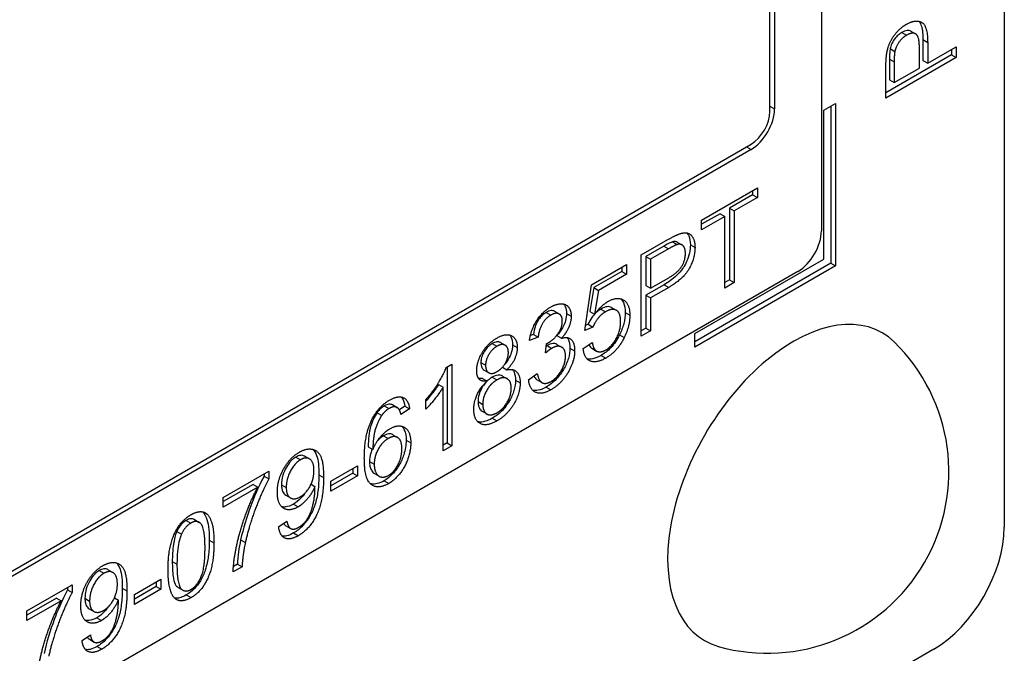
# Model space of a CAD drawing. Units: millimetres. Extents: x 124 to 1672, y 16 to 2179.
# Drawn here: x 646 to 665, y 1345 to 1358 of the extents above; entities that cross this region are included whole.
import ezdxf

# ---------------------------------------------------------------- set-up
doc = ezdxf.new("R2010")
doc.units = ezdxf.units.MM
doc.header["$LTSCALE"] = 8
doc.layers.add('Visible Edges(Hillmar_metric)', color=7, linetype='Continuous', lineweight=25)
doc.layers.add('Visible Tangent Edges(Hillmar_Metric)', color=7, linetype='Continuous', lineweight=25, true_color=0xc0c0c0)

msp = doc.modelspace()

# ---------------------------------------------------------------- linework, layer by layer
at = {"layer": 'Visible Edges(Hillmar_metric)'}
for p, q in [((665.497, 1398.02), (665.497, 1347.942)), ((661.82, 1387.379), (661.82, 1353.902)), ((660.877, 1371.593), (660.877, 1356.352)), ((660.783, 1356.297), (660.783, 1371.539)), ((663.618, 1357.914), (663.712, 1357.859)), ((663.862, 1357.743), (663.862, 1357.323)), ((663.789, 1357.172), (663.789, 1357.594)), ((663.956, 1357.688), (663.956, 1357.269)), ((663.956, 1357.269), (664.53, 1357.6)), ((664.436, 1357.546), (664.436, 1357.438)), ((664.53, 1357.6), (664.53, 1357.384)), ((664.436, 1357.438), (663.116, 1356.676)), ((664.53, 1357.384), (663.116, 1356.567)), ((663.189, 1357.353), (663.189, 1356.935)), ((663.862, 1357.323), (663.956, 1357.269)), ((664.436, 1357.438), (664.53, 1357.384)), ((663.116, 1356.567), (663.116, 1357.183)), ((663.283, 1357.299), (663.283, 1356.88)), ((663.283, 1356.88), (663.789, 1357.172)), ((663.189, 1356.935), (663.283, 1356.88)), ((661.867, 1356.324), (662.103, 1356.461)), ((661.867, 1353.331), (661.867, 1356.324)), ((662.008, 1356.406), (662.008, 1353.249)), ((662.103, 1356.461), (662.103, 1353.195)), ((625.71, 1335.613), (660.406, 1355.644)), ((660.406, 1355.535), (625.71, 1335.504)), ((659.411, 1354.115), (660.532, 1354.762)), ((660.532, 1354.762), (660.532, 1354.569)), ((660.437, 1354.623), (659.97, 1354.353)), ((660.532, 1354.569), (660.064, 1354.299)), ((660.437, 1354.707), (660.437, 1354.623)), ((660.437, 1354.623), (660.532, 1354.569)), ((659.97, 1354.353), (660.064, 1354.299)), ((659.97, 1354.353), (659.97, 1352.913)), ((659.782, 1354.245), (659.411, 1354.031)), ((659.876, 1354.191), (659.411, 1353.922)), ((659.782, 1354.245), (659.876, 1354.191)), ((659.876, 1352.751), (659.876, 1354.191)), ((660.064, 1354.299), (660.064, 1352.859)), ((659.411, 1353.922), (659.411, 1354.115)), ((658.198, 1353.415), (658.732, 1353.723)), ((658.654, 1353.593), (658.291, 1353.384)), ((658.921, 1353.672), (659.015, 1353.617)), ((658.198, 1351.782), (658.198, 1353.415)), ((658.291, 1353.384), (658.291, 1352.801)), ((658.291, 1353.384), (658.386, 1353.33)), ((658.748, 1353.539), (658.386, 1353.33)), ((657.198, 1352.816), (657.901, 1353.222)), ((657.806, 1353.167), (657.806, 1353.084)), ((657.901, 1353.222), (657.901, 1353.03)), ((658.386, 1353.33), (658.386, 1352.746)), ((659.274, 1351.834), (661.867, 1353.331)), ((662.008, 1353.249), (659.274, 1351.67)), ((662.103, 1353.195), (659.274, 1351.562)), ((662.008, 1353.249), (662.103, 1353.195)), ((661.348, 1353.086), (614.397, 1325.978)), ((657.806, 1353.084), (657.243, 1352.759)), ((657.901, 1353.03), (657.337, 1352.704)), ((657.806, 1353.084), (657.901, 1353.03)), ((658.386, 1352.746), (658.751, 1352.957)), ((657.061, 1351.898), (657.198, 1352.816)), ((657.243, 1352.759), (657.166, 1352.277)), ((657.243, 1352.759), (657.337, 1352.704)), ((658.655, 1352.817), (658.291, 1352.608)), ((658.291, 1352.801), (658.386, 1352.746)), ((658.749, 1352.763), (658.386, 1352.553)), ((659.97, 1352.913), (659.876, 1352.859)), ((660.064, 1352.859), (659.876, 1352.751)), ((659.97, 1352.913), (660.064, 1352.859)), ((657.337, 1352.704), (657.26, 1352.222)), ((658.291, 1352.608), (658.291, 1351.944)), ((658.291, 1352.608), (658.386, 1352.553)), ((658.386, 1352.553), (658.386, 1351.89)), ((657.602, 1352.359), (657.696, 1352.304)), ((656.454, 1352.283), (656.548, 1352.229)), ((657.166, 1352.277), (657.26, 1352.222)), ((657.224, 1351.967), (657.061, 1351.898)), ((657.129, 1352.021), (657.076, 1351.999)), ((657.129, 1352.021), (657.224, 1351.967)), ((656.123, 1351.763), (655.95, 1351.699)), ((656.029, 1351.818), (655.968, 1351.795)), ((656.029, 1351.818), (656.123, 1351.763)), ((656.5, 1351.795), (656.594, 1351.74)), ((658.291, 1351.944), (658.198, 1351.89)), ((658.386, 1351.89), (658.198, 1351.782)), ((658.291, 1351.944), (658.386, 1351.89)), ((659.274, 1351.562), (659.274, 1351.834)), ((655.365, 1351.655), (655.46, 1351.6)), ((656.275, 1351.445), (656.293, 1351.632)), ((656.502, 1351.617), (656.596, 1351.563)), ((657.03, 1351.535), (657.212, 1351.658)), ((657.204, 1351.539), (657.298, 1351.484)), ((654.276, 1351.156), (654.388, 1351.221)), ((654.293, 1351.166), (654.293, 1349.636)), ((654.388, 1351.221), (654.388, 1349.582)), ((655.036, 1351.102), (655.13, 1351.048)), ((655.405, 1351.159), (655.495, 1351.107)), ((655.407, 1350.982), (655.501, 1350.928)), ((655.932, 1350.907), (656.106, 1351.033)), ((654.12, 1350.813), (654.214, 1350.758)), ((655.007, 1350.934), (655.101, 1350.88)), ((656.106, 1350.904), (656.2, 1350.85)), ((654.214, 1349.481), (654.214, 1350.758)), ((653.201, 1350.4), (653.296, 1350.345)), ((653.444, 1350.378), (653.333, 1350.303)), ((653.444, 1350.378), (653.538, 1350.323)), ((653.867, 1350.317), (653.867, 1350.511)), ((652.886, 1350.245), (652.98, 1350.19)), ((653.538, 1350.323), (653.366, 1350.208)), ((654.997, 1350.273), (655.091, 1350.219)), ((653.204, 1349.802), (653.298, 1349.748)), ((654.293, 1349.636), (654.214, 1349.59)), ((654.388, 1349.582), (654.214, 1349.481)), ((654.293, 1349.636), (654.388, 1349.582)), ((652.707, 1349.561), (652.801, 1349.507)), ((651.431, 1349.37), (651.526, 1349.315)), ((649.794, 1348.541), (650.709, 1349.069)), ((650.615, 1349.015), (650.615, 1348.968)), ((650.709, 1349.069), (650.709, 1348.914)), ((651.958, 1348.871), (652.493, 1349.18)), ((652.398, 1349.032), (651.958, 1348.778)), ((652.398, 1349.125), (652.398, 1349.032)), ((652.398, 1349.032), (652.493, 1348.978)), ((652.493, 1349.18), (652.493, 1348.978)), ((652.833, 1349.021), (652.927, 1348.967)), ((650.391, 1348.802), (649.794, 1348.457)), ((650.391, 1348.802), (650.486, 1348.748)), ((650.615, 1348.968), (650.709, 1348.914)), ((651.559, 1348.806), (651.636, 1348.762)), ((652.493, 1348.978), (651.958, 1348.669)), ((651.958, 1348.669), (651.958, 1348.871)), ((650.486, 1348.748), (649.794, 1348.348)), ((649.794, 1348.348), (649.794, 1348.541)), ((651.051, 1348.586), (651.145, 1348.532)), ((649.213, 1348.095), (649.308, 1348.041)), ((650.906, 1347.95), (651.073, 1348.064)), ((651.053, 1347.972), (651.147, 1347.917)), ((647.479, 1347.088), (647.573, 1347.033)), ((650.17, 1347.146), (649.991, 1347.043)), ((650.076, 1347.201), (649.997, 1347.155)), ((650.076, 1347.201), (650.17, 1347.146)), ((648.005, 1346.589), (648.54, 1346.897)), ((648.446, 1346.843), (648.446, 1346.75)), ((648.54, 1346.897), (648.54, 1346.696)), ((645.841, 1346.259), (646.756, 1346.787)), ((646.662, 1346.733), (646.662, 1346.686)), ((646.662, 1346.686), (646.756, 1346.632)), ((646.756, 1346.787), (646.756, 1346.632)), ((648.446, 1346.75), (648.005, 1346.496)), ((648.54, 1346.696), (648.005, 1346.387)), ((648.446, 1346.75), (648.54, 1346.696)), ((648.887, 1346.732), (648.981, 1346.678)), ((646.439, 1346.52), (645.841, 1346.175)), ((646.533, 1346.466), (645.841, 1346.066)), ((646.439, 1346.52), (646.533, 1346.466)), ((647.607, 1346.524), (647.683, 1346.48)), ((648.005, 1346.387), (648.005, 1346.589)), ((645.841, 1346.066), (645.841, 1346.259)), ((647.098, 1346.304), (647.192, 1346.25)), ((646.953, 1345.668), (647.12, 1345.782)), ((647.1, 1345.69), (647.194, 1345.635)), ((664.083, 1345.492), (611.285, 1315.01))]:
    msp.add_line(p, q, dxfattribs=at)
msp.add_arc((660.734, 1349.058), 3.648, 254.2921, 45.7079, dxfattribs=at)
for centre, major_axis, start_param, end_param in [((660.406, 1356.08), (-0.333, -0.577), 0.785398, 2.356194), ((660.406, 1356.08), (0.267, 0.462), 3.926991, 5.497787), ((661.348, 1353.63), (-0.333, -0.577), 0.785398, 2.356194), ((661.254, 1348.758), (-1.786, -3.094), 2.995559, 6.429219), ((664.083, 1347.125), (-1, -1.732), 0.785398, 2.356194)]:
    msp.add_ellipse(centre, major_axis=major_axis, ratio=0.57735, start_param=start_param, end_param=end_param, dxfattribs=at)
for points, degree in [([(663.526, 1358.051), (663.706, 1358.155), (663.956, 1358.034), (663.956, 1357.688)], 2), ([(663.13, 1357.44), (663.147, 1357.571), (663.244, 1357.789), (663.42, 1357.99), (663.526, 1358.051)], 2), ([(663.531, 1357.831), (663.443, 1357.78), (663.316, 1357.603), (663.296, 1357.508)], 2), ([(663.789, 1357.594), (663.789, 1357.804), (663.654, 1357.902), (663.531, 1357.831)], 2), ([(663.296, 1357.508), (663.283, 1357.445), (663.283, 1357.299)], 2), ([(663.116, 1357.183), (663.116, 1357.346), (663.13, 1357.44)], 2), ([(658.732, 1353.723), (658.873, 1353.804), (658.947, 1353.831)], 2), ([(658.947, 1353.831), (659.052, 1353.871), (659.192, 1353.84), (659.278, 1353.687), (659.278, 1353.565)], 2), ([(658.922, 1353.625), (658.875, 1353.612), (658.748, 1353.539)], 2), ([(659.278, 1353.565), (659.278, 1353.357), (659.049, 1352.936), (658.749, 1352.763)], 2), ([(659.085, 1353.448), (659.085, 1353.55), (658.996, 1353.645), (658.922, 1353.625)], 2), ([(658.751, 1352.957), (658.933, 1353.062), (659.085, 1353.306), (659.085, 1353.448)], 2), ([(655.95, 1351.699), (655.982, 1351.92), (656.207, 1352.271), (656.375, 1352.368)], 2), ([(656.375, 1352.368), (656.491, 1352.435), (656.686, 1352.433), (656.789, 1352.295), (656.789, 1352.184)], 2), ([(657.26, 1352.222), (657.388, 1352.398), (657.528, 1352.479)], 2), ([(657.528, 1352.479), (657.713, 1352.586), (657.967, 1352.436), (657.967, 1352.203)], 2), ([(656.379, 1352.206), (656.277, 1352.147), (656.143, 1351.923), (656.123, 1351.763)], 2), ([(656.61, 1352.085), (656.61, 1352.195), (656.481, 1352.265), (656.379, 1352.206)], 2), ([(656.789, 1352.184), (656.789, 1352.078), (656.691, 1351.848), (656.594, 1351.74)], 2), ([(657.481, 1352.275), (657.397, 1352.227), (657.262, 1352.06), (657.224, 1351.967)], 2), ([(657.783, 1352.078), (657.783, 1352.25), (657.617, 1352.353), (657.481, 1352.275)], 2), ([(657.967, 1352.203), (657.967, 1351.981), (657.855, 1351.754)], 2), ([(656.321, 1351.645), (656.432, 1351.709), (656.61, 1351.946), (656.61, 1352.085)], 2), ([(657.483, 1351.506), (657.611, 1351.579), (657.783, 1351.898), (657.783, 1352.078)], 2), ([(655.293, 1351.744), (655.479, 1351.851), (655.704, 1351.733), (655.704, 1351.555)], 2), ([(654.888, 1351.089), (654.888, 1351.267), (655.11, 1351.638), (655.293, 1351.744)], 2), ([(655.296, 1351.581), (655.196, 1351.523), (655.067, 1351.302), (655.067, 1351.2)], 2), ([(655.525, 1351.453), (655.525, 1351.562), (655.394, 1351.638), (655.296, 1351.581)], 2), ([(656.303, 1351.593), (656.298, 1351.59), (656.293, 1351.587), (656.289, 1351.584)], 3), ([(656.293, 1351.632), (656.312, 1351.64), (656.321, 1351.645)], 2), ([(656.674, 1351.381), (656.674, 1351.519), (656.518, 1351.608), (656.397, 1351.538)], 2), ([(656.594, 1351.74), (656.72, 1351.78), (656.858, 1351.649), (656.858, 1351.491)], 2), ([(657.212, 1351.658), (657.232, 1351.515), (657.379, 1351.445), (657.483, 1351.506)], 2), ([(657.855, 1351.754), (657.72, 1351.478), (657.485, 1351.342)], 2), ([(655.297, 1351.07), (655.398, 1351.128), (655.525, 1351.347), (655.525, 1351.453)], 2), ([(655.704, 1351.555), (655.704, 1351.442), (655.6, 1351.214), (655.495, 1351.107)], 2), ([(656.397, 1351.538), (656.348, 1351.51), (656.275, 1351.445)], 2), ([(656.858, 1351.491), (656.858, 1351.278), (656.588, 1350.824), (656.382, 1350.706)], 2), ([(656.383, 1350.872), (656.506, 1350.943), (656.674, 1351.236), (656.674, 1351.381)], 2), ([(657.485, 1351.342), (657.292, 1351.231), (657.047, 1351.338), (657.03, 1351.535)], 2), ([(655.067, 1351.2), (655.067, 1351.084), (655.195, 1351.011), (655.297, 1351.07)], 2), ([(653.867, 1350.511), (654.013, 1350.673), (654.23, 1351.024), (654.276, 1351.156)], 2), ([(655.101, 1350.88), (654.992, 1350.863), (654.888, 1350.972), (654.888, 1351.089)], 2), ([(655.495, 1351.107), (655.626, 1351.134), (655.762, 1350.994), (655.762, 1350.842)], 2), ([(656.106, 1351.033), (656.136, 1350.88), (656.279, 1350.812), (656.383, 1350.872)], 2), ([(654.831, 1350.31), (654.831, 1350.47), (654.971, 1350.766), (655.101, 1350.88)], 2), ([(655.292, 1350.903), (655.169, 1350.832), (655.01, 1350.553), (655.01, 1350.412)], 2), ([(655.583, 1350.736), (655.583, 1350.882), (655.417, 1350.975), (655.292, 1350.903)], 2), ([(655.762, 1350.842), (655.762, 1350.633), (655.505, 1350.2), (655.296, 1350.079)], 2), ([(656.382, 1350.706), (656.195, 1350.598), (655.95, 1350.712), (655.932, 1350.907)], 2), ([(654.214, 1350.758), (654.152, 1350.654), (653.948, 1350.398), (653.867, 1350.317)], 2), ([(655.297, 1350.244), (655.422, 1350.316), (655.583, 1350.594), (655.583, 1350.736)], 2), ([(652.781, 1350.106), (652.912, 1350.369), (653.136, 1350.498)], 2), ([(653.136, 1350.498), (653.303, 1350.595), (653.517, 1350.501), (653.538, 1350.323)], 2), ([(655.01, 1350.412), (655.01, 1350.327), (655.08, 1350.206), (655.218, 1350.198), (655.297, 1350.244)], 2), ([(652.98, 1350.19), (652.898, 1350.074), (652.803, 1349.753), (652.801, 1349.507)], 2), ([(653.125, 1350.328), (653.042, 1350.28), (652.98, 1350.19)], 2), ([(653.3, 1350.343), (653.229, 1350.388), (653.125, 1350.328)], 2), ([(653.366, 1350.208), (653.342, 1350.312), (653.3, 1350.343)], 2), ([(655.296, 1350.079), (655.087, 1349.958), (654.831, 1350.096), (654.831, 1350.31)], 2), ([(652.629, 1349.33), (652.629, 1349.803), (652.781, 1350.106)], 2), ([(653.145, 1349.923), (653.318, 1350.023), (653.563, 1349.87), (653.563, 1349.636)], 2), ([(652.801, 1349.507), (652.864, 1349.654), (653.046, 1349.866), (653.145, 1349.923)], 2), ([(653.109, 1349.726), (652.992, 1349.658), (652.828, 1349.368), (652.828, 1349.21)], 2), ([(653.384, 1349.52), (653.384, 1349.689), (653.229, 1349.795), (653.109, 1349.726)], 2), ([(653.563, 1349.636), (653.563, 1349.483), (653.448, 1349.152), (653.247, 1348.896), (653.12, 1348.822)], 2), ([(650.88, 1348.644), (650.88, 1348.893), (651.133, 1349.342), (651.324, 1349.452)], 2), ([(651.324, 1349.452), (651.462, 1349.532), (651.691, 1349.492), (651.809, 1349.243), (651.809, 1348.943)], 2), ([(653.116, 1348.984), (653.227, 1349.048), (653.384, 1349.345), (653.384, 1349.52)], 2), ([(651.346, 1349.299), (651.229, 1349.232), (651.059, 1348.916), (651.059, 1348.741)], 2), ([(651.616, 1349.079), (651.616, 1349.252), (651.458, 1349.364), (651.346, 1349.299)], 2), ([(653.12, 1348.822), (652.902, 1348.697), (652.629, 1348.907), (652.629, 1349.33)], 2), ([(652.828, 1349.21), (652.828, 1349.107), (652.904, 1348.962), (653.04, 1348.941), (653.116, 1348.984)], 2), ([(651.342, 1348.554), (651.461, 1348.623), (651.616, 1348.908), (651.616, 1349.079)], 2), ([(650.709, 1348.914), (650.574, 1348.669), (650.309, 1347.966), (650.237, 1347.634)], 2), ([(651.809, 1348.943), (651.809, 1348.629), (651.692, 1348.192), (651.459, 1347.863), (651.303, 1347.773)], 2), ([(649.991, 1347.043), (649.994, 1347.238), (650.119, 1347.855), (650.353, 1348.497), (650.486, 1348.748)], 2), ([(651.298, 1348.352), (651.123, 1348.25), (650.88, 1348.404), (650.88, 1348.644)], 2), ([(651.059, 1348.741), (651.059, 1348.586), (651.221, 1348.484), (651.342, 1348.554)], 2), ([(651.636, 1348.762), (651.584, 1348.636), (651.404, 1348.413), (651.298, 1348.352)], 2), ([(651.307, 1347.94), (651.387, 1347.986), (651.509, 1348.141), (651.585, 1348.327), (651.637, 1348.597), (651.637, 1348.723)], 2), ([(651.637, 1348.723), (651.637, 1348.735), (651.636, 1348.762)], 2), ([(648.683, 1347.094), (648.683, 1347.384), (648.787, 1347.797), (648.99, 1348.104), (649.145, 1348.194)], 2), ([(649.145, 1348.194), (649.258, 1348.259), (649.43, 1348.253), (649.541, 1348.118), (649.605, 1347.868), (649.605, 1347.626)], 2), ([(649.143, 1348.027), (649.023, 1347.958), (648.952, 1347.8)], 2), ([(649.426, 1347.522), (649.426, 1347.926), (649.263, 1348.097), (649.143, 1348.027)], 2), ([(651.073, 1348.064), (651.095, 1347.941), (651.214, 1347.886), (651.307, 1347.94)], 2), ([(648.952, 1347.8), (648.862, 1347.599), (648.862, 1347.197)], 2), ([(651.303, 1347.773), (651.138, 1347.678), (650.928, 1347.769), (650.906, 1347.95)], 2), ([(649.605, 1347.626), (649.605, 1347.338), (649.503, 1346.926), (649.299, 1346.616), (649.145, 1346.527)], 2), ([(650.237, 1347.634), (650.184, 1347.398), (650.17, 1347.146)], 2), ([(649.145, 1346.692), (649.263, 1346.76), (649.426, 1347.12), (649.426, 1347.522)], 2), ([(647.372, 1347.17), (647.51, 1347.25), (647.738, 1347.21), (647.857, 1346.961), (647.857, 1346.661)], 2), ([(646.928, 1346.362), (646.928, 1346.611), (647.181, 1347.06), (647.372, 1347.17)], 2), ([(647.393, 1347.017), (647.277, 1346.95), (647.106, 1346.634), (647.106, 1346.459)], 2), ([(647.664, 1346.797), (647.664, 1346.97), (647.505, 1347.082), (647.393, 1347.017)], 2), ([(648.824, 1346.51), (648.683, 1346.634), (648.683, 1347.094)], 2), ([(648.862, 1347.197), (648.862, 1346.794), (649.025, 1346.622), (649.145, 1346.692)], 2), ([(646.756, 1346.632), (646.621, 1346.387), (646.356, 1345.684), (646.284, 1345.352)], 2), ([(647.857, 1346.661), (647.857, 1346.347), (647.739, 1345.91), (647.506, 1345.581), (647.35, 1345.491)], 2), ([(647.389, 1346.271), (647.508, 1346.341), (647.664, 1346.626), (647.664, 1346.797)], 2), ([(646.038, 1344.761), (646.041, 1344.956), (646.167, 1345.573), (646.4, 1346.215), (646.533, 1346.466)], 2), ([(647.106, 1346.459), (647.106, 1346.304), (647.268, 1346.202), (647.389, 1346.271)], 2), ([(647.683, 1346.48), (647.631, 1346.354), (647.451, 1346.131), (647.346, 1346.07)], 2), ([(647.354, 1345.658), (647.434, 1345.704), (647.556, 1345.859), (647.632, 1346.045), (647.684, 1346.315), (647.684, 1346.441)], 2), ([(647.684, 1346.441), (647.684, 1346.453), (647.683, 1346.48)], 2), ([(649.145, 1346.527), (648.94, 1346.409), (648.824, 1346.51)], 2), ([(647.346, 1346.07), (647.17, 1345.968), (646.928, 1346.122), (646.928, 1346.362)], 2), ([(647.35, 1345.491), (647.185, 1345.396), (646.975, 1345.487), (646.953, 1345.668)], 2), ([(647.12, 1345.782), (647.142, 1345.658), (647.262, 1345.604), (647.354, 1345.658)], 2)]:
    msp.add_open_spline(points, degree=degree, dxfattribs=at)
for points, knots in [([(663.783, 1358.111), (663.804, 1358.086), (663.819, 1358.052), (663.854, 1357.938), (663.862, 1357.838), (663.862, 1357.743)], [-0.03856472, -0.03856472, -0.03856472, -0.03856472, -0.02632534, -0.02632534, 0, 0, 0, 0]), ([(663.618, 1357.914), (663.618, 1357.914), (663.617, 1357.914), (663.596, 1357.926), (663.573, 1357.93), (663.511, 1357.923), (663.474, 1357.907), (663.437, 1357.886)], [-0.02115327, -0.02115327, -0.02115327, -0.02115327, -0.02094706, -0.02094706, -0.01182857, -0.01182857, 0, 0, 0, 0]), ([(663.437, 1357.886), (663.412, 1357.871), (663.386, 1357.853), (663.339, 1357.812), (663.317, 1357.789), (663.283, 1357.744), (663.258, 1357.711), (663.22, 1357.632), (663.209, 1357.597), (663.202, 1357.562)], [-0.05260092, -0.05260092, -0.05260092, -0.05260092, -0.03569839, -0.03569839, -0.01985462, -0.01985462, -0.00874682, -0.00874682, 0, 0, 0, 0]), ([(663.202, 1357.562), (663.197, 1357.537), (663.194, 1357.506), (663.19, 1357.438), (663.189, 1357.392), (663.189, 1357.353)], [-0.0182466, -0.0182466, -0.0182466, -0.0182466, -0.0108657, -0.0108657, 0, 0, 0, 0]), ([(659.113, 1353.857), (659.131, 1353.837), (659.143, 1353.815), (659.174, 1353.748), (659.184, 1353.687), (659.184, 1353.62)], [-0.02545293, -0.02545293, -0.02545293, -0.02545293, -0.01871701, -0.01871701, 0, 0, 0, 0]), ([(658.828, 1353.679), (658.809, 1353.674), (658.784, 1353.663), (658.727, 1353.635), (658.688, 1353.613), (658.654, 1353.593)], [-0.0182466, -0.0182466, -0.0182466, -0.0182466, -0.0108657, -0.0108657, 0, 0, 0, 0]), ([(659.184, 1353.62), (659.184, 1353.566), (659.178, 1353.51), (659.153, 1353.395), (659.134, 1353.339), (659.075, 1353.205), (659.041, 1353.155), (658.998, 1353.091), (658.953, 1353.042), (658.828, 1352.926), (658.737, 1352.865), (658.655, 1352.817)], [-0.04671279, -0.04671279, -0.04671279, -0.04671279, -0.04515048, -0.04515048, -0.04365587, -0.04365587, -0.04160746, -0.04160746, -0.02632534, -0.02632534, 0, 0, 0, 0]), ([(658.921, 1353.672), (658.915, 1353.675), (658.908, 1353.678), (658.879, 1353.687), (658.855, 1353.687), (658.828, 1353.679)], [-0.01174829, -0.01174829, -0.01174829, -0.01174829, -0.00874682, -0.00874682, 0, 0, 0, 0]), ([(656.635, 1352.429), (656.65, 1352.412), (656.66, 1352.394), (656.686, 1352.338), (656.695, 1352.292), (656.695, 1352.239)], [-0.02109428, -0.02109428, -0.02109428, -0.02109428, -0.01470671, -0.01470671, 0, 0, 0, 0]), ([(657.602, 1352.359), (657.602, 1352.359), (657.601, 1352.359), (657.575, 1352.374), (657.546, 1352.379), (657.473, 1352.371), (657.43, 1352.354), (657.387, 1352.329)], [-0.02530576, -0.02530576, -0.02530576, -0.02530576, -0.0251809, -0.0251809, -0.01370291, -0.01370291, 0, 0, 0, 0]), ([(657.788, 1352.533), (657.808, 1352.513), (657.825, 1352.488), (657.863, 1352.403), (657.873, 1352.334), (657.873, 1352.258)], [-0.03202663, -0.03202663, -0.03202663, -0.03202663, -0.02092348, -0.02092348, 0, 0, 0, 0]), ([(656.284, 1352.26), (656.256, 1352.244), (656.228, 1352.224), (656.176, 1352.174), (656.153, 1352.146), (656.102, 1352.071), (656.084, 1352.03), (656.049, 1351.937), (656.036, 1351.875), (656.029, 1351.818)], [-0.03507988, -0.03507988, -0.03507988, -0.03507988, -0.02890167, -0.02890167, -0.02304036, -0.02304036, -0.01483629, -0.01483629, 0, 0, 0, 0]), ([(656.454, 1352.283), (656.454, 1352.283), (656.454, 1352.283), (656.438, 1352.292), (656.416, 1352.3), (656.352, 1352.293), (656.318, 1352.28), (656.284, 1352.26)], [-0.02231625, -0.02231625, -0.02231625, -0.02231625, -0.02210802, -0.02210802, -0.01080444, -0.01080444, 0, 0, 0, 0]), ([(656.695, 1352.239), (656.695, 1352.194), (656.688, 1352.146), (656.663, 1352.058), (656.645, 1352.008), (656.582, 1351.894), (656.542, 1351.842), (656.5, 1351.795)], [-0.04904891, -0.04904891, -0.04904891, -0.04904891, -0.02946495, -0.02946495, -0.01485436, -0.01485436, 0, 0, 0, 0]), ([(657.258, 1352.224), (657.238, 1352.202), (657.221, 1352.18), (657.176, 1352.116), (657.15, 1352.07), (657.129, 1352.021)], [-0.01774708, -0.01774708, -0.01774708, -0.01774708, -0.01211976, -0.01211976, 0, 0, 0, 0]), ([(657.387, 1352.329), (657.354, 1352.31), (657.322, 1352.287), (657.285, 1352.252), (657.28, 1352.247), (657.275, 1352.242)], [-0.028493107, -0.028493107, -0.028493107, -0.028493107, -0.020647796, -0.020647796, -0.019352077, -0.019352077, -0.019352077, -0.019352077]), ([(657.873, 1352.258), (657.873, 1352.187), (657.865, 1352.113), (657.826, 1351.959), (657.798, 1351.883), (657.761, 1351.809)], [-0.03833126, -0.03833126, -0.03833126, -0.03833126, -0.01883298, -0.01883298, 0, 0, 0, 0]), ([(655.548, 1351.808), (655.562, 1351.793), (655.574, 1351.775), (655.601, 1351.714), (655.61, 1351.665), (655.61, 1351.609)], [-0.0230828, -0.0230828, -0.0230828, -0.0230828, -0.01522034, -0.01522034, 0, 0, 0, 0]), ([(657.761, 1351.809), (657.737, 1351.76), (657.71, 1351.713), (657.651, 1351.626), (657.619, 1351.586), (657.523, 1351.485), (657.457, 1351.435), (657.39, 1351.397)], [-0.04521054, -0.04521054, -0.04521054, -0.04521054, -0.03303176, -0.03303176, -0.02122549, -0.02122549, 0, 0, 0, 0]), ([(655.202, 1351.636), (655.184, 1351.625), (655.167, 1351.613), (655.133, 1351.586), (655.117, 1351.572), (655.075, 1351.526), (655.052, 1351.493), (655.013, 1351.424), (654.998, 1351.391), (654.977, 1351.32), (654.972, 1351.286), (654.972, 1351.254)], [-0.03767484, -0.03767484, -0.03767484, -0.03767484, -0.03201031, -0.03201031, -0.02670108, -0.02670108, -0.01734564, -0.01734564, -0.00888898, -0.00888898, 0, 0, 0, 0]), ([(655.365, 1351.655), (655.365, 1351.655), (655.364, 1351.655), (655.343, 1351.667), (655.32, 1351.672), (655.265, 1351.666), (655.234, 1351.654), (655.202, 1351.636)], [-0.0193585, -0.0193585, -0.0193585, -0.0193585, -0.01904425, -0.01904425, -0.01009841, -0.01009841, 0, 0, 0, 0]), ([(655.61, 1351.609), (655.61, 1351.583), (655.607, 1351.556), (655.599, 1351.501), (655.592, 1351.474), (655.572, 1351.413), (655.554, 1351.367), (655.496, 1351.273), (655.469, 1351.237), (655.44, 1351.204)], [-0.05449398, -0.05449398, -0.05449398, -0.05449398, -0.04162706, -0.04162706, -0.02942102, -0.02942102, -0.01478081, -0.01478081, -0.00454954, -0.00454954, -0.00454954, -0.00454954]), ([(656.502, 1351.617), (656.502, 1351.618), (656.501, 1351.618), (656.476, 1351.632), (656.448, 1351.638), (656.381, 1351.631), (656.342, 1351.615), (656.303, 1351.593)], [-0.02359595, -0.02359595, -0.02359595, -0.02359595, -0.02333152, -0.02333152, -0.01251075, -0.01251075, 0, 0, 0, 0]), ([(656.71, 1351.753), (656.719, 1351.741), (656.728, 1351.727), (656.756, 1351.663), (656.764, 1351.607), (656.764, 1351.545)], [-0.02375809, -0.02375809, -0.02375809, -0.02375809, -0.01685526, -0.01685526, 0, 0, 0, 0]), ([(657.144, 1351.612), (657.146, 1351.607), (657.149, 1351.602), (657.164, 1351.572), (657.181, 1351.552), (657.204, 1351.539)], [-0.04829679, -0.04829679, -0.04829679, -0.04829679, -0.04452652, -0.04452652, -0.02511818, -0.02511818, -0.02511818, -0.02511818]), ([(656.764, 1351.545), (656.764, 1351.479), (656.754, 1351.408), (656.709, 1351.259), (656.676, 1351.186), (656.601, 1351.058), (656.554, 1350.988), (656.424, 1350.851), (656.356, 1350.8), (656.288, 1350.76)], [-0.1010101, -0.1010101, -0.1010101, -0.1010101, -0.0728346, -0.0728346, -0.0445692, -0.0445692, -0.0219285, -0.0219285, 0, 0, 0, 0]), ([(657.39, 1351.397), (657.334, 1351.364), (657.277, 1351.339), (657.181, 1351.319), (657.142, 1351.319), (657.107, 1351.328)], [-0.08848711, -0.08848711, -0.08848711, -0.08848711, -0.06310865, -0.06310865, -0.04327118, -0.04327118, -0.04327118, -0.04327118]), ([(654.972, 1351.254), (654.972, 1351.216), (654.978, 1351.182), (655, 1351.132), (655.015, 1351.114), (655.036, 1351.102)], [-0.04101809, -0.04101809, -0.04101809, -0.04101809, -0.0291677, -0.0291677, -0.01970339, -0.01970339, -0.01970339, -0.01970339]), ([(655.407, 1350.982), (655.406, 1350.982), (655.406, 1350.983), (655.379, 1350.998), (655.35, 1351.004), (655.279, 1350.996), (655.239, 1350.981), (655.198, 1350.957)], [-0.02481175, -0.02481175, -0.02481175, -0.02481175, -0.02444283, -0.02444283, -0.01299126, -0.01299126, 0, 0, 0, 0]), ([(655.607, 1351.111), (655.622, 1351.093), (655.632, 1351.074), (655.659, 1351.014), (655.668, 1350.958), (655.668, 1350.896)], [-0.02258592, -0.02258592, -0.02258592, -0.02258592, -0.01705782, -0.01705782, 0, 0, 0, 0]), ([(656.041, 1350.986), (656.045, 1350.977), (656.049, 1350.969), (656.067, 1350.937), (656.084, 1350.917), (656.106, 1350.904)], [-0.05094236, -0.05094236, -0.05094236, -0.05094236, -0.04440299, -0.04440299, -0.02468673, -0.02468673, -0.02468673, -0.02468673]), ([(654.12, 1350.813), (654.061, 1350.715), (653.99, 1350.624), (653.927, 1350.545), (653.898, 1350.509), (653.867, 1350.474)], [-0.03386167, -0.03386167, -0.03386167, -0.03386167, -0.02104102, -0.02104102, -0.01063653, -0.01063653, -0.01063653, -0.01063653]), ([(655.064, 1350.845), (655.034, 1350.81), (655.011, 1350.775), (654.97, 1350.702), (654.95, 1350.658), (654.922, 1350.562), (654.915, 1350.513), (654.915, 1350.467)], [-0.03148808, -0.03148808, -0.03148808, -0.03148808, -0.02381448, -0.02381448, -0.01265845, -0.01265845, 0, 0, 0, 0]), ([(655.007, 1350.934), (654.981, 1350.93), (654.956, 1350.929), (654.931, 1350.932), (654.929, 1350.932), (654.928, 1350.932)], [-0.03114261, -0.03114261, -0.03114261, -0.03114261, -0.025989483, -0.025989483, -0.02567162, -0.02567162, -0.02567162, -0.02567162]), ([(655.198, 1350.957), (655.177, 1350.945), (655.156, 1350.931), (655.123, 1350.905), (655.11, 1350.894), (655.098, 1350.882)], [-0.041423509, -0.041423509, -0.041423509, -0.041423509, -0.03698974, -0.03698974, -0.034164884, -0.034164884, -0.034164884, -0.034164884]), ([(655.668, 1350.896), (655.668, 1350.831), (655.658, 1350.762), (655.616, 1350.618), (655.585, 1350.548), (655.517, 1350.431), (655.472, 1350.362), (655.341, 1350.225), (655.272, 1350.173), (655.202, 1350.133)], [-0.1088486, -0.1088486, -0.1088486, -0.1088486, -0.0767604, -0.0767604, -0.0450263, -0.0450263, -0.0221076, -0.0221076, 0, 0, 0, 0]), ([(656.288, 1350.76), (656.232, 1350.728), (656.177, 1350.705), (656.084, 1350.687), (656.047, 1350.688), (656.013, 1350.697)], [-0.09141743, -0.09141743, -0.09141743, -0.09141743, -0.06485592, -0.06485592, -0.04451704, -0.04451704, -0.04451704, -0.04451704]), ([(653.031, 1350.382), (653.005, 1350.367), (652.979, 1350.348), (652.929, 1350.301), (652.906, 1350.274), (652.886, 1350.245)], [-0.01660914, -0.01660914, -0.01660914, -0.01660914, -0.00817604, -0.00817604, 0, 0, 0, 0]), ([(653.201, 1350.4), (653.191, 1350.406), (653.18, 1350.41), (653.154, 1350.416), (653.14, 1350.417), (653.095, 1350.413), (653.064, 1350.401), (653.031, 1350.382)], [-0.02020843, -0.02020843, -0.02020843, -0.02020843, -0.01548979, -0.01548979, -0.0103226, -0.0103226, 0, 0, 0, 0]), ([(653.375, 1350.559), (653.381, 1350.553), (653.386, 1350.546), (653.42, 1350.497), (653.436, 1350.441), (653.444, 1350.378)], [-0.02195198, -0.02195198, -0.02195198, -0.02195198, -0.01865598, -0.01865598, 0, 0, 0, 0]), ([(654.915, 1350.467), (654.915, 1350.441), (654.918, 1350.418), (654.927, 1350.373), (654.934, 1350.353), (654.956, 1350.308), (654.973, 1350.287), (654.997, 1350.273), (654.997, 1350.273), (654.997, 1350.273)], [-0.03896014, -0.03896014, -0.03896014, -0.03896014, -0.03415155, -0.03415155, -0.02926994, -0.02926994, -0.0221213, -0.0221213, -0.02206128, -0.02206128, -0.02206128, -0.02206128]), ([(652.886, 1350.245), (652.857, 1350.205), (652.833, 1350.162), (652.784, 1350.058), (652.766, 1350.002), (652.722, 1349.854), (652.708, 1349.714), (652.707, 1349.561)], [-0.06338906, -0.06338906, -0.06338906, -0.06338906, -0.054168, -0.054168, -0.04176918, -0.04176918, 0, 0, 0, 0]), ([(655.202, 1350.133), (655.165, 1350.112), (655.127, 1350.094), (655.057, 1350.068), (655.024, 1350.06), (654.962, 1350.055), (654.935, 1350.057), (654.909, 1350.064)], [-0.07650363, -0.07650363, -0.07650363, -0.07650363, -0.06458178, -0.06458178, -0.05357602, -0.05357602, -0.04324786, -0.04324786, -0.04324786, -0.04324786]), ([(653.015, 1349.78), (652.978, 1349.759), (652.942, 1349.731), (652.903, 1349.689), (652.898, 1349.684), (652.893, 1349.678)], [-0.07482065, -0.07482065, -0.07482065, -0.07482065, -0.05228817, -0.05228817, -0.04877494, -0.04877494, -0.04877494, -0.04877494]), ([(653.204, 1349.802), (653.203, 1349.803), (653.202, 1349.803), (653.178, 1349.816), (653.151, 1349.822), (653.087, 1349.815), (653.052, 1349.802), (653.015, 1349.78)], [-0.02236559, -0.02236559, -0.02236559, -0.02236559, -0.02197687, -0.02197687, -0.01163123, -0.01163123, 0, 0, 0, 0]), ([(653.383, 1349.972), (653.4, 1349.955), (653.418, 1349.931), (653.459, 1349.84), (653.469, 1349.768), (653.469, 1349.69)], [-0.03402666, -0.03402666, -0.03402666, -0.03402666, -0.02150433, -0.02150433, 0, 0, 0, 0]), ([(653.469, 1349.69), (653.469, 1349.645), (653.465, 1349.597), (653.449, 1349.499), (653.437, 1349.45), (653.397, 1349.325), (653.366, 1349.256), (653.284, 1349.113), (653.237, 1349.055), (653.143, 1348.956), (653.085, 1348.911), (653.026, 1348.877)], [-0.05939669, -0.05939669, -0.05939669, -0.05939669, -0.05156835, -0.05156835, -0.04389586, -0.04389586, -0.03244726, -0.03244726, -0.01887024, -0.01887024, 0, 0, 0, 0]), ([(651.431, 1349.37), (651.43, 1349.371), (651.428, 1349.372), (651.403, 1349.385), (651.377, 1349.39), (651.317, 1349.385), (651.285, 1349.373), (651.252, 1349.354)], [-0.02147524, -0.02147524, -0.02147524, -0.02147524, -0.02071, -0.02071, -0.01058342, -0.01058342, 0, 0, 0, 0]), ([(651.597, 1349.507), (651.623, 1349.482), (651.65, 1349.444), (651.703, 1349.291), (651.715, 1349.153), (651.715, 1348.998)], [-0.06972776, -0.06972776, -0.06972776, -0.06972776, -0.04277095, -0.04277095, 0, 0, 0, 0]), ([(652.788, 1349.514), (652.778, 1349.49), (652.767, 1349.462), (652.74, 1349.373), (652.734, 1349.317), (652.734, 1349.265)], [-0.0221743, -0.0221743, -0.0221743, -0.0221743, -0.01442364, -0.01442364, 0, 0, 0, 0]), ([(651.252, 1349.354), (651.234, 1349.343), (651.216, 1349.331), (651.182, 1349.303), (651.165, 1349.288), (651.116, 1349.235), (651.087, 1349.193), (651.031, 1349.096), (651.008, 1349.043), (650.972, 1348.92), (650.965, 1348.856), (650.965, 1348.796)], [-0.05308832, -0.05308832, -0.05308832, -0.05308832, -0.04741414, -0.04741414, -0.04187278, -0.04187278, -0.03019909, -0.03019909, -0.01658837, -0.01658837, 0, 0, 0, 0]), ([(652.734, 1349.265), (652.734, 1349.231), (652.737, 1349.2), (652.749, 1349.142), (652.758, 1349.116), (652.781, 1349.071), (652.799, 1349.041), (652.832, 1349.022), (652.832, 1349.022), (652.833, 1349.021)], [-0.04730168, -0.04730168, -0.04730168, -0.04730168, -0.03787769, -0.03787769, -0.02841808, -0.02841808, -0.01966414, -0.01966414, -0.01951379, -0.01951379, -0.01951379, -0.01951379]), ([(651.715, 1348.998), (651.715, 1348.892), (651.71, 1348.777), (651.683, 1348.57), (651.664, 1348.482), (651.609, 1348.315), (651.576, 1348.237), (651.49, 1348.088), (651.441, 1348.025), (651.334, 1347.912), (651.272, 1347.864), (651.208, 1347.828)], [-0.09455826, -0.09455826, -0.09455826, -0.09455826, -0.07202139, -0.07202139, -0.05336761, -0.05336761, -0.03682741, -0.03682741, -0.02024794, -0.02024794, 0, 0, 0, 0]), ([(650.615, 1348.968), (650.494, 1348.75), (650.4, 1348.513), (650.261, 1348.143), (650.192, 1347.915), (650.142, 1347.689)], [-0.09136652, -0.09136652, -0.09136652, -0.09136652, -0.05660312, -0.05660312, 0, 0, 0, 0]), ([(650.965, 1348.796), (650.965, 1348.768), (650.967, 1348.741), (650.975, 1348.694), (650.982, 1348.672), (651.004, 1348.625), (651.023, 1348.602), (651.051, 1348.586)], [-0.05226204, -0.05226204, -0.05226204, -0.05226204, -0.043665, -0.043665, -0.0356864, -0.0356864, -0.02336173, -0.02336173, -0.02336173, -0.02336173]), ([(653.026, 1348.877), (652.98, 1348.85), (652.934, 1348.83), (652.847, 1348.808), (652.807, 1348.805), (652.762, 1348.813), (652.755, 1348.815), (652.748, 1348.817)], [-0.07590552, -0.07590552, -0.07590552, -0.07590552, -0.0701671, -0.0701671, -0.06472211, -0.06472211, -0.06355609, -0.06355609, -0.06355609, -0.06355609]), ([(651.434, 1348.624), (651.412, 1348.593), (651.385, 1348.559), (651.307, 1348.477), (651.256, 1348.437), (651.204, 1348.406)], [-0.02695091, -0.02695091, -0.02695091, -0.02695091, -0.01664739, -0.01664739, 0, 0, 0, 0]), ([(651.204, 1348.406), (651.15, 1348.375), (651.097, 1348.355), (651.018, 1348.347), (650.991, 1348.349), (650.966, 1348.356)], [-0.10561882, -0.10561882, -0.10561882, -0.10561882, -0.07515115, -0.07515115, -0.05772546, -0.05772546, -0.05772546, -0.05772546]), ([(649.382, 1348.251), (649.415, 1348.217), (649.436, 1348.172), (649.491, 1348.035), (649.511, 1347.902), (649.511, 1347.68)], [-0.08373944, -0.08373944, -0.08373944, -0.08373944, -0.06114867, -0.06114867, 0, 0, 0, 0]), ([(649.048, 1348.081), (649.026, 1348.069), (649.004, 1348.053), (648.963, 1348.016), (648.944, 1347.995), (648.899, 1347.936), (648.876, 1347.896), (648.858, 1347.854)], [-0.02405302, -0.02405302, -0.02405302, -0.02405302, -0.01703831, -0.01703831, -0.01034164, -0.01034164, 0, 0, 0, 0]), ([(649.213, 1348.095), (649.211, 1348.097), (649.21, 1348.098), (649.186, 1348.109), (649.162, 1348.115), (649.107, 1348.109), (649.078, 1348.099), (649.048, 1348.081)], [-0.01973656, -0.01973656, -0.01973656, -0.01973656, -0.01891256, -0.01891256, -0.00956927, -0.00956927, 0, 0, 0, 0]), ([(651.009, 1348.02), (651.01, 1348.02), (651.01, 1348.019), (651.021, 1347.998), (651.035, 1347.982), (651.053, 1347.972)], [-0.03585879, -0.03585879, -0.03585879, -0.03585879, -0.03538848, -0.03538848, -0.0210241, -0.0210241, -0.0210241, -0.0210241]), ([(648.858, 1347.854), (648.841, 1347.817), (648.828, 1347.778), (648.806, 1347.695), (648.797, 1347.648), (648.773, 1347.485), (648.768, 1347.36), (648.768, 1347.251)], [-0.05059722, -0.05059722, -0.05059722, -0.05059722, -0.04142518, -0.04142518, -0.03001166, -0.03001166, 0, 0, 0, 0]), ([(651.208, 1347.828), (651.161, 1347.8), (651.114, 1347.779), (651.034, 1347.762), (651.003, 1347.761), (650.974, 1347.767)], [-0.08765897, -0.08765897, -0.08765897, -0.08765897, -0.06153675, -0.06153675, -0.04201439, -0.04201439, -0.04201439, -0.04201439]), ([(649.511, 1347.68), (649.511, 1347.576), (649.506, 1347.462), (649.481, 1347.278), (649.464, 1347.184), (649.405, 1347.009), (649.374, 1346.937), (649.292, 1346.799), (649.252, 1346.749), (649.164, 1346.657), (649.107, 1346.615), (649.05, 1346.582)], [-0.08493681, -0.08493681, -0.08493681, -0.08493681, -0.05878408, -0.05878408, -0.04207709, -0.04207709, -0.03016234, -0.03016234, -0.01814211, -0.01814211, 0, 0, 0, 0]), ([(650.142, 1347.689), (650.124, 1347.608), (650.11, 1347.528), (650.088, 1347.365), (650.08, 1347.282), (650.076, 1347.201)], [-0.04194769, -0.04194769, -0.04194769, -0.04194769, -0.02166447, -0.02166447, 0, 0, 0, 0]), ([(647.644, 1347.225), (647.67, 1347.2), (647.697, 1347.162), (647.751, 1347.009), (647.762, 1346.871), (647.762, 1346.715)], [-0.06972776, -0.06972776, -0.06972776, -0.06972776, -0.04277095, -0.04277095, 0, 0, 0, 0]), ([(648.768, 1347.251), (648.768, 1347.152), (648.772, 1347.043), (648.793, 1346.894), (648.805, 1346.839), (648.844, 1346.761), (648.866, 1346.744), (648.887, 1346.732)], [-0.05189103, -0.05189103, -0.05189103, -0.05189103, -0.03752402, -0.03752402, -0.02840433, -0.02840433, -0.01958875, -0.01958875, -0.01958875, -0.01958875]), ([(647.299, 1347.071), (647.281, 1347.061), (647.263, 1347.049), (647.229, 1347.021), (647.213, 1347.006), (647.163, 1346.952), (647.134, 1346.911), (647.078, 1346.814), (647.055, 1346.761), (647.02, 1346.638), (647.012, 1346.574), (647.012, 1346.514)], [-0.05308832, -0.05308832, -0.05308832, -0.05308832, -0.04741414, -0.04741414, -0.04187278, -0.04187278, -0.03019909, -0.03019909, -0.01658837, -0.01658837, 0, 0, 0, 0]), ([(647.479, 1347.088), (647.477, 1347.089), (647.475, 1347.09), (647.45, 1347.103), (647.424, 1347.108), (647.364, 1347.103), (647.332, 1347.091), (647.299, 1347.071)], [-0.02147524, -0.02147524, -0.02147524, -0.02147524, -0.02071, -0.02071, -0.01058342, -0.01058342, 0, 0, 0, 0]), ([(646.662, 1346.686), (646.542, 1346.468), (646.448, 1346.231), (646.308, 1345.861), (646.239, 1345.632), (646.19, 1345.407)], [-0.09136652, -0.09136652, -0.09136652, -0.09136652, -0.05660312, -0.05660312, 0, 0, 0, 0]), ([(647.762, 1346.715), (647.762, 1346.61), (647.757, 1346.495), (647.73, 1346.288), (647.711, 1346.2), (647.657, 1346.033), (647.623, 1345.955), (647.537, 1345.806), (647.489, 1345.743), (647.382, 1345.63), (647.319, 1345.582), (647.256, 1345.545)], [-0.09455826, -0.09455826, -0.09455826, -0.09455826, -0.07202139, -0.07202139, -0.05336761, -0.05336761, -0.03682741, -0.03682741, -0.02024794, -0.02024794, 0, 0, 0, 0]), ([(647.012, 1346.514), (647.012, 1346.486), (647.014, 1346.459), (647.023, 1346.411), (647.029, 1346.39), (647.051, 1346.343), (647.071, 1346.32), (647.098, 1346.304)], [-0.05226204, -0.05226204, -0.05226204, -0.05226204, -0.043665, -0.043665, -0.0356864, -0.0356864, -0.02336173, -0.02336173, -0.02336173, -0.02336173]), ([(649.05, 1346.582), (649.013, 1346.56), (648.976, 1346.543), (648.906, 1346.521), (648.874, 1346.516), (648.832, 1346.519), (648.821, 1346.52), (648.81, 1346.523)], [-0.0390506, -0.0390506, -0.0390506, -0.0390506, -0.02716375, -0.02716375, -0.01615104, -0.01615104, -0.01200898, -0.01200898, -0.01200898, -0.01200898]), ([(647.481, 1346.342), (647.459, 1346.311), (647.432, 1346.277), (647.354, 1346.195), (647.304, 1346.154), (647.251, 1346.124)], [-0.02695091, -0.02695091, -0.02695091, -0.02695091, -0.01664739, -0.01664739, 0, 0, 0, 0]), ([(647.251, 1346.124), (647.197, 1346.093), (647.144, 1346.073), (647.065, 1346.065), (647.038, 1346.067), (647.013, 1346.074)], [-0.10561882, -0.10561882, -0.10561882, -0.10561882, -0.07515115, -0.07515115, -0.05772546, -0.05772546, -0.05772546, -0.05772546]), ([(647.057, 1345.738), (647.057, 1345.737), (647.057, 1345.737), (647.069, 1345.716), (647.082, 1345.7), (647.1, 1345.69)], [-0.03585879, -0.03585879, -0.03585879, -0.03585879, -0.03538848, -0.03538848, -0.0210241, -0.0210241, -0.0210241, -0.0210241]), ([(647.256, 1345.545), (647.208, 1345.518), (647.161, 1345.497), (647.082, 1345.48), (647.05, 1345.479), (647.021, 1345.485)], [-0.08765897, -0.08765897, -0.08765897, -0.08765897, -0.06153675, -0.06153675, -0.04201439, -0.04201439, -0.04201439, -0.04201439])]:
    msp.add_open_spline(points, degree=3, knots=knots, dxfattribs=at)
at = {"layer": 'Visible Tangent Edges(Hillmar_Metric)'}
for p, q in [((663.437, 1357.886), (663.531, 1357.831)), ((663.862, 1357.743), (663.956, 1357.688)), ((663.202, 1357.562), (663.296, 1357.508)), ((663.189, 1357.353), (663.283, 1357.299)), ((660.783, 1356.406), (660.877, 1356.352)), ((660.311, 1355.59), (660.406, 1355.535)), ((658.654, 1353.593), (658.748, 1353.539)), ((658.828, 1353.679), (658.922, 1353.625)), ((659.184, 1353.62), (659.278, 1353.565)), ((658.655, 1352.817), (658.749, 1352.763)), ((656.284, 1352.26), (656.379, 1352.206)), ((656.695, 1352.239), (656.789, 1352.184)), ((657.387, 1352.329), (657.481, 1352.275)), ((657.873, 1352.258), (657.967, 1352.203)), ((657.761, 1351.809), (657.855, 1351.754)), ((655.202, 1351.636), (655.296, 1351.581)), ((655.61, 1351.609), (655.704, 1351.555)), ((656.303, 1351.593), (656.397, 1351.538)), ((656.764, 1351.545), (656.858, 1351.491)), ((657.39, 1351.397), (657.485, 1351.342)), ((654.972, 1351.254), (655.067, 1351.2)), ((655.198, 1350.957), (655.292, 1350.903)), ((655.668, 1350.896), (655.762, 1350.842)), ((656.288, 1350.76), (656.382, 1350.706)), ((653.031, 1350.382), (653.125, 1350.328)), ((654.915, 1350.467), (655.01, 1350.412)), ((655.202, 1350.133), (655.296, 1350.079)), ((653.015, 1349.78), (653.109, 1349.726)), ((653.469, 1349.69), (653.563, 1349.636)), ((651.252, 1349.354), (651.346, 1349.299)), ((652.734, 1349.265), (652.828, 1349.21)), ((651.715, 1348.998), (651.809, 1348.943)), ((650.965, 1348.796), (651.059, 1348.741)), ((653.026, 1348.877), (653.12, 1348.822)), ((651.204, 1348.406), (651.298, 1348.352)), ((649.048, 1348.081), (649.143, 1348.027)), ((648.858, 1347.854), (648.952, 1347.8)), ((651.208, 1347.828), (651.303, 1347.773)), ((649.511, 1347.68), (649.605, 1347.626)), ((650.142, 1347.689), (650.237, 1347.634)), ((648.768, 1347.251), (648.862, 1347.197)), ((647.299, 1347.071), (647.393, 1347.017)), ((647.762, 1346.715), (647.857, 1346.661)), ((647.012, 1346.514), (647.106, 1346.459)), ((649.05, 1346.582), (649.145, 1346.527)), ((647.251, 1346.124), (647.346, 1346.07)), ((647.256, 1345.545), (647.35, 1345.491))]:
    msp.add_line(p, q, dxfattribs=at)

doc.saveas('drawing.dxf')
